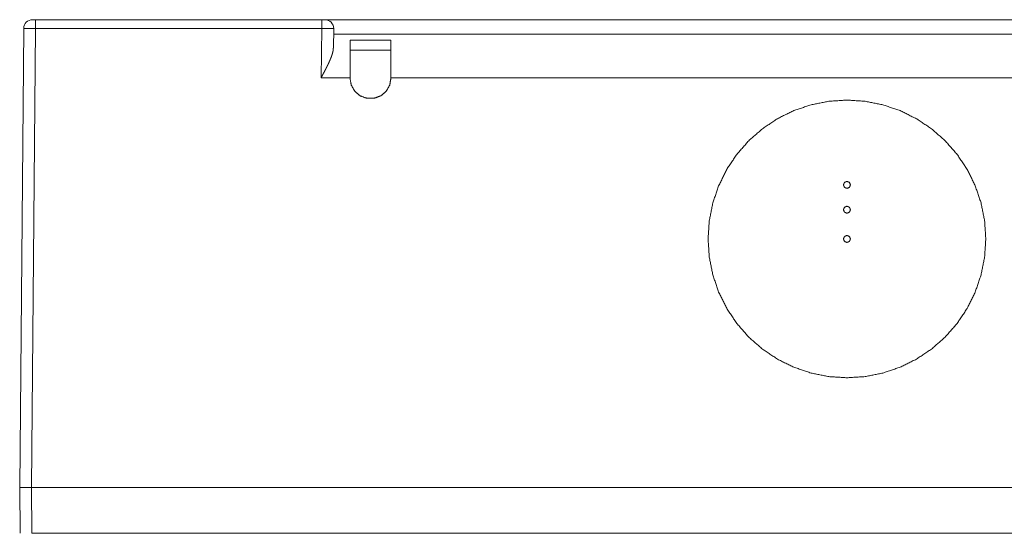
# Paper-space layout 'Foglio 1' of a CAD drawing. Units: millimetres. Extents: x 0 to 1189, y 0 to 841.
# Drawn here: x 246 to 330, y 81 to 125 of the extents above; entities that cross this region are included whole.
import ezdxf

# ---------------------------------------------------------------- set-up
doc = ezdxf.new("R2010")
doc.units = ezdxf.units.MM
doc.layers.add('1', color=7, linetype='Continuous', true_color=0xffffff)

psp = doc.layouts.new('Foglio 1')

# ---------------------------------------------------------------- linework, layer by layer
at = {"layer": '1', "color": 18, "linetype": 'Continuous', "lineweight": 18}
for p, q in [((272.058, 124.887), (247.548, 124.887)), ((458.602, 124.887), (272.308, 124.887)), ((246.205, 84.887), (246.548, 124.144)), ((273.058, 124.124), (273.029, 122.461)), ((273.05, 123.637), (457.861, 123.637)), ((274.455, 119.92), (274.455, 119.887)), ((277.955, 119.92), (277.955, 119.887)), ((246.205, 84.887), (246.24, 80.959)), ((247.205, 84.887), (483.705, 84.887)), ((247.205, 84.887), (483.705, 84.887))]:
    psp.add_line(p, q, dxfattribs=at)
at = {"layer": '1', "color": 18, "linetype": 'Continuous', "lineweight": 13}
for p, q in [((247.205, 84.887), (247.548, 124.144)), ((272.058, 124.144), (247.548, 124.144)), ((272.058, 124.144), (271.985, 119.92)), ((274.455, 123.15), (277.955, 123.15)), ((274.455, 122.28), (277.955, 122.28)), ((271.985, 119.92), (274.455, 119.92)), ((277.955, 119.92), (458.926, 119.92)), ((247.205, 84.887), (247.239, 80.959)), ((247.239, 80.959), (483.671, 80.959))]:
    psp.add_line(p, q, dxfattribs=at)
at = {"layer": '1', "color": 18, "linetype": 'Continuous', "lineweight": 18}
for centre, start, end in [((247.298, 124.137), 90, 179.5), ((272.308, 124.137), 359, 90)]:
    psp.add_arc(centre, 0.75, start, end, dxfattribs=at)
for points in [[(247.298, 124.887), (247.548, 124.887)], [(272.308, 124.887), (272.058, 124.887)]]:
    psp.add_open_spline(points, degree=1, dxfattribs=at)
at = {"layer": '1', "color": 18, "linetype": 'Continuous', "lineweight": 13}
for points, knots in [([(247.548, 124.887), (247.548, 124.788), (247.548, 124.144)], [0, 0, 0.133692, 1, 1]), ([(272.058, 124.144), (272.058, 124.516), (272.058, 124.887)], [0, 0, 0.500667, 1, 1]), ([(246.548, 124.144), (246.682, 124.146), (247.048, 124.146), (247.548, 124.144)], [0, 0, 0.13401, 0.500029, 1, 1]), ([(273.058, 124.124), (272.924, 124.129), (272.558, 124.136), (272.058, 124.144)], [0, 0, 0.134015, 0.500034, 1, 1])]:
    psp.add_open_spline(points, degree=1, knots=knots, dxfattribs=at)
at = {"layer": '1', "color": 18, "linetype": 'Continuous', "lineweight": 18}
for points, knots in [([(274.455, 119.92), (274.455, 120.889), (274.455, 122.561), (274.455, 123.15)], [0, 0, 0.299965, 0.817581, 1, 1]), ([(277.955, 119.92), (277.955, 120.889), (277.955, 122.561), (277.955, 123.15)], [0, 0, 0.299965, 0.817581, 1, 1]), ([(273.029, 122.461), (273.026, 122.391), (273.019, 122.32), (273.008, 122.248), (272.995, 122.174), (272.978, 122.1), (272.959, 122.025), (272.948, 121.987), (272.937, 121.949), (272.931, 121.93), (272.925, 121.91), (272.919, 121.891), (272.912, 121.871), (272.886, 121.794), (272.858, 121.715), (272.828, 121.637), (272.797, 121.558), (272.73, 121.399), (272.658, 121.239), (272.621, 121.158), (272.582, 121.077), (272.563, 121.036), (272.543, 120.995), (272.523, 120.954), (272.503, 120.913), (272.42, 120.748), (272.335, 120.583), (272.249, 120.418), (272.162, 120.253), (272.118, 120.17), (272.074, 120.087), (272.029, 120.003), (272.018, 119.982), (271.996, 119.941), (271.985, 119.92)], [0, 0, 0.025329, 0.051128, 0.077455, 0.104343, 0.131821, 0.159902, 0.174172, 0.188598, 0.195872, 0.20318, 0.210531, 0.217909, 0.247627, 0.277659, 0.308012, 0.338675, 0.400943, 0.464443, 0.496651, 0.529161, 0.545525, 0.561964, 0.578483, 0.595062, 0.661665, 0.728628, 0.795948, 0.863622, 0.897592, 0.931646, 0.965791, 0.974339, 0.991459, 1, 1]), ([(277.955, 119.887), (277.85, 119.288), (277.546, 118.762), (277.08, 118.371), (276.509, 118.164), (275.901, 118.164), (275.33, 118.371), (274.865, 118.762), (274.561, 119.288), (274.455, 119.887)], [0, 0, 0.111111, 0.222224, 0.333333, 0.444446, 0.555554, 0.666667, 0.777776, 0.888889, 1, 1]), ([(316.955, 118.012), (315.405, 117.91), (313.882, 117.607), (312.411, 117.108), (311.018, 116.421), (309.726, 115.558), (308.558, 114.534), (307.534, 113.366), (306.671, 112.075), (305.984, 110.681), (305.485, 109.21), (305.182, 107.687), (305.08, 106.137), (305.182, 104.587), (305.485, 103.064), (305.984, 101.593), (306.671, 100.2), (307.534, 98.908), (308.558, 97.74), (309.726, 96.716), (311.018, 95.853), (312.411, 95.166), (313.882, 94.667), (315.405, 94.364), (316.955, 94.262), (318.505, 94.364), (320.029, 94.667), (321.5, 95.166), (322.893, 95.853), (324.184, 96.716), (325.352, 97.74), (326.376, 98.908), (327.239, 100.2), (327.926, 101.593), (328.426, 103.064), (328.729, 104.587), (328.83, 106.137), (328.729, 107.687), (328.426, 109.21), (327.926, 110.681), (327.239, 112.075), (326.376, 113.366), (325.352, 114.534), (324.184, 115.558), (322.893, 116.421), (321.5, 117.108), (320.029, 117.607), (318.505, 117.91), (316.955, 118.012)], [0, 0, 0.020833, 0.041667, 0.0625, 0.083333, 0.104167, 0.125, 0.145833, 0.166667, 0.1875, 0.208333, 0.229167, 0.25, 0.270833, 0.291667, 0.3125, 0.333333, 0.354167, 0.375, 0.395833, 0.416667, 0.4375, 0.458333, 0.479166, 0.5, 0.520833, 0.541667, 0.5625, 0.583333, 0.604166, 0.625, 0.645833, 0.666667, 0.6875, 0.708333, 0.729167, 0.75, 0.770833, 0.791667, 0.8125, 0.833333, 0.854167, 0.875, 0.895833, 0.916667, 0.9375, 0.958333, 0.979167, 1, 1]), ([(316.955, 110.459), (317.167, 110.547), (317.255, 110.759), (317.167, 110.972), (316.955, 111.059), (316.743, 110.972), (316.655, 110.759), (316.743, 110.547), (316.955, 110.459)], [0, 0, 0.125003, 0.250003, 0.375003, 0.500006, 0.624998, 0.750003, 0.875008, 1, 1]), ([(316.955, 108.334), (317.167, 108.422), (317.255, 108.634), (317.167, 108.847), (316.955, 108.934), (316.743, 108.847), (316.655, 108.634), (316.743, 108.422), (316.955, 108.334)], [0, 0, 0.125003, 0.250003, 0.375003, 0.500006, 0.624998, 0.750003, 0.875008, 1, 1]), ([(316.955, 105.834), (317.167, 105.922), (317.255, 106.134), (317.167, 106.347), (316.955, 106.434), (316.743, 106.347), (316.655, 106.134), (316.743, 105.922), (316.955, 105.834)], [0, 0, 0.125003, 0.250003, 0.375003, 0.500006, 0.624998, 0.750003, 0.875008, 1, 1]), ([(247.205, 84.887), (246.339, 84.887), (246.205, 84.887)], [0, 0, 0.866029, 1, 1]), ([(246.205, 84.887), (246.339, 84.887), (247.205, 84.887)], [0, 0, 0.133971, 1, 1])]:
    psp.add_open_spline(points, degree=1, knots=knots, dxfattribs=at)

doc.saveas('drawing.dxf')
